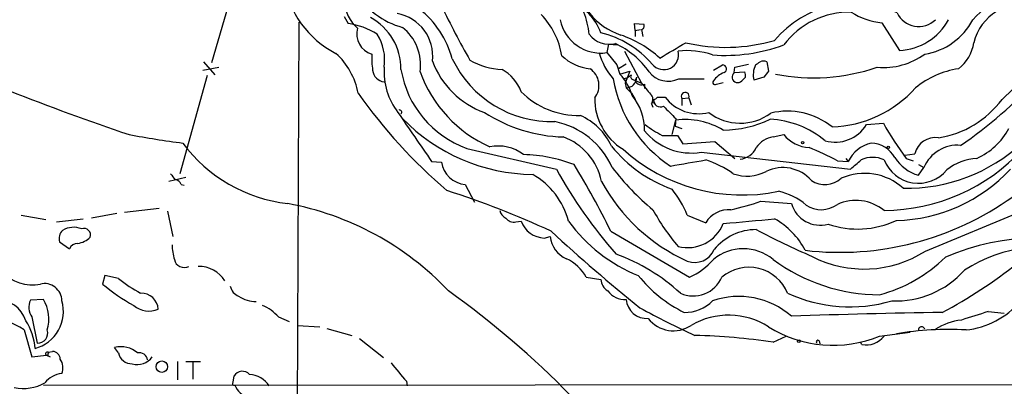
# Model space of a CAD drawing. Extents: x 7 to 1023, y 7 to 814.
# Drawn here: x 77 to 186, y 253 to 293 of the extents above; entities that cross this region are included whole.
import ezdxf

# ---------------------------------------------------------------- set-up
doc = ezdxf.new("R2010")
doc.units = 0
doc.header["$MEASUREMENT"] = 0
doc.layers.add('MAIN', color=5, linetype='CONTINUOUS')

msp = doc.modelspace()

# ---------------------------------------------------------------- linework, layer by layer
at = {"layer": 'MAIN'}
for p, q in [((98.7213, 288.29), (101.854, 299.0426)), ((113.3687, 293.37), (113.792, 292.608)), ((108.1193, 232.3253), (108.3733, 292.7773)), ((145.542, 291.846), (145.4573, 292.608)), ((145.4573, 292.608), (146.4733, 292.5233)), ((145.542, 291.846), (146.1347, 291.9306)), ((145.542, 291.846), (145.542, 291.1686)), ((146.2193, 291.9306), (146.3887, 291.1686)), ((172.8047, 292.6926), (174.752, 289.6446)), ((142.5787, 290.322), (142.4093, 289.3906)), ((142.5787, 290.322), (143.5947, 290.2373)), ((142.4093, 289.3906), (143.51, 288.036)), ((144.3567, 289.56), (146.2193, 286.004)), ((97.7053, 287.4433), (99.4833, 287.782)), ((97.79, 288.3746), (99.06, 286.9353)), ((143.51, 288.036), (143.8487, 287.02)), ((144.526, 288.1206), (143.6793, 287.6126)), ((154.178, 287.4433), (155.194, 288.036)), ((156.464, 287.1893), (156.5487, 287.782)), ((156.5487, 287.782), (158.0727, 288.1206)), ((160.1047, 288.3746), (160.274, 287.3586)), ((98.2133, 286.8506), (95.1653, 276.0133)), ((143.8487, 287.02), (144.9493, 287.3586)), ((144.1873, 286.512), (144.6107, 286.5966)), ((144.9493, 287.3586), (144.4413, 286.004)), ((144.6107, 286.5966), (144.4413, 286.004)), ((144.6107, 286.5966), (145.1187, 286.9353)), ((145.288, 286.4273), (146.2193, 286.004)), ((145.542, 286.258), (145.7113, 286.6813)), ((150.368, 286.512), (153.162, 286.512)), ((156.464, 287.1893), (157.6493, 287.274)), ((157.734, 286.6813), (157.3107, 286.258)), ((159.766, 286.6813), (158.6653, 286.3426)), ((186.0973, 284.226), (188.468, 286.512)), ((144.4413, 286.004), (144.526, 285.496)), ((144.526, 285.496), (145.1187, 284.9033)), ((146.558, 285.9193), (146.558, 285.4113)), ((154.5167, 285.9193), (155.2787, 286.0886)), ((145.1187, 284.9033), (145.542, 284.226)), ((147.9973, 284.48), (148.844, 284.48)), ((150.7067, 284.3106), (151.4687, 284.3953)), ((150.7067, 284.3106), (150.7067, 283.5486)), ((151.4687, 284.3953), (151.7227, 283.6333)), ((147.32, 283.718), (147.4893, 283.3793)), ((150.0293, 282.1093), (149.9447, 281.2626)), ((149.606, 280.3313), (150.0293, 281.94)), ((149.9447, 281.2626), (150.7067, 281.0086)), ((171.1113, 281.432), (172.974, 281.6013)), ((148.5053, 280.2466), (150.1987, 280.2466)), ((150.1987, 280.2466), (150.7913, 279.3153)), ((160.782, 280.0773), (161.9673, 280.3313)), ((126.9153, 278.8073), (136.8213, 276.5213)), ((150.7913, 279.3153), (154.3473, 279.5693)), ((154.3473, 279.5693), (156.5487, 277.7066)), ((152.8233, 278.384), (169.3333, 276.5213)), ((168.8253, 277.7066), (169.0793, 277.368)), ((175.3447, 278.0453), (176.4453, 278.2146)), ((175.514, 277.7066), (176.276, 277.4526)), ((123.0207, 277.368), (124.1213, 277.2833)), ((167.894, 277.4526), (169.0793, 277.368)), ((176.8687, 277.0293), (177.4613, 276.6906)), ((176.8687, 275.844), (177.4613, 276.6906)), ((95.8427, 275.59), (93.98, 275.1666)), ((95.3347, 274.828), (95.6733, 274.7433)), ((126.746, 274.828), (127.762, 272.8806)), ((89.0693, 271.78), (92.8793, 272.2033)), ((159.4273, 272.9653), (162.814, 272.7113)), ((77.6393, 271.4413), (80.3487, 270.9333)), ((88.2227, 271.6106), (85.4287, 271.1026)), ((93.8107, 271.8646), (94.4033, 269.0706)), ((151.2993, 271.4413), (153.3313, 270.5946)), ((177.6307, 267.462), (188.2987, 271.8646)), ((81.534, 270.6793), (84.4973, 271.018)), ((132.334, 270.6793), (132.9267, 270.764)), ((135.4667, 268.9013), (136.144, 269.0706)), ((142.8327, 269.6633), (151.5533, 264.5833)), ((81.8727, 268.478), (82.9733, 267.716)), ((86.868, 264.7526), (86.614, 263.8213)), ((88.392, 264.414), (86.868, 264.7526)), ((140.1233, 264.5833), (141.732, 264.3293)), ((80.0947, 262.128), (78.6553, 262.0433)), ((184.5733, 260.7733), (186.3513, 260.604)), ((78.8247, 260.1806), (79.4173, 257.302)), ((106.0873, 260.1806), (107.2727, 259.6726)), ((108.204, 259.2493), (110.6593, 259.08)), ((77.978, 258.7413), (78.8247, 255.778)), ((111.4213, 258.9106), (114.2153, 258.1486)), ((160.782, 257.3866), (162.2213, 258.064)), ((172.5507, 258.064), (175.9373, 258.4873)), ((115.062, 257.81), (117.6867, 255.6933)), ((165.862, 257.556), (165.9467, 257.2173)), ((170.6033, 257.1326), (170.434, 257.3866)), ((78.8247, 255.778), (80.4333, 255.9473)), ((80.6027, 255.8626), (80.4333, 255.9473)), ((80.4333, 255.9473), (80.8567, 255.778)), ((80.6027, 256.286), (81.1107, 256.3706)), ((88.392, 256.2013), (87.9687, 256.794)), ((94.9113, 255.27), (94.9113, 253.238)), ((95.8427, 255.27), (97.4513, 255.27)), ((96.6047, 255.1853), (96.6047, 253.3226)), ((80.0947, 252.6453), (215.3073, 252.73)), ((101.092, 252.984), (101.1767, 253.6613)), ((120.2267, 253.0686), (120.3113, 252.5606))]:
    msp.add_line(p, q, dxfattribs=at)
for centre, radius in [((164.0416, 279.4423), 0.1338), ((173.5243, 278.9344), 0.1338), ((163.6395, 257.4925), 0.1496), ((93.188, 254.6852), 0.636)]:
    msp.add_circle(centre, radius, dxfattribs=at)
for centre, radius, start, end in [((117.3329, 298.9092), 10.7791, 188.776068, 242.98804), ((146.3915, 298.5364), 7.6066, 187.689515, 251.145346), ((121.9839, 300.3557), 8.4571, 209.712193, 255.057847), ((190.8474, 285.7346), 10.8038, 41.277771, 137.515941), ((118.2584, 295.7694), 5.0369, 189.032947, 226.761822), ((115.118, 285.9289), 10.5623, 15.284759, 51.688212), ((214.803, 337.9908), 100.5476, 205.593889, 209.457327), ((136.6532, 289.8585), 5.3665, 18.84584, 72.569865), ((169.6964, 283.5059), 11.3528, 64.979387, 140.381241), ((188.4615, 289.1205), 5.6651, 76.978093, 165.997117), ((113.1826, 287.6077), 6.4519, 359.292209, 61.640362), ((118.4008, 289.0383), 4.74, 352.983683, 80.161894), ((129.0729, 287.739), 8.4438, 8.945711, 44.183813), ((141.7457, 293.9328), 4.5904, 191.325844, 278.311915), ((129.3651, 290.0432), 11.1823, 7.085804, 20.055774), ((169.256, 284.7652), 9.1142, 88.981549, 143.102065), ((173.5317, 300.2004), 7.5429, 236.949766, 264.469143), ((176.8832, 294.9044), 2.6313, 204.977561, 314.615078), ((174.4801, 296.108), 6.4691, 272.408878, 331.601527), ((176.376, 296.4982), 7.3704, 279.134, 331.940546), ((112.7336, 284.7768), 7.9024, 57.244038, 82.303016), ((117.1091, 291.4971), 2.3788, 165.318226, 253.077897), ((116.537, 288.0479), 5.2708, 351.556902, 51.705705), ((146.1487, 292.3116), 0.3875, 280.497939, 33.11188), ((112.508, 288.5804), 5.3235, 351.374452, 32.269035), ((142.6509, 293.0383), 2.7206, 216.43227, 284.687501), ((139.2041, 281.0905), 10.8015, 40.60538, 76.465376), ((139.9463, 279.6197), 12.378, 47.859578, 71.209792), ((155.5585, 309.2613), 19.2853, 256.724691, 286.238243), ((180.7158, 550.4235), 285.0544, 245.682111, 251.353816), ((139.1616, 281.6555), 9.6978, 35.405468, 64.473127), ((-273.6387, 1009.3272), 834.9572, 300.3501665, 300.579347), ((155.4542, 308.1151), 19.0272, 265.898486, 290.017298), ((178.821, 290.9914), 4.1738, 305.949558, 353.1183), ((107.1959, 283.4968), 7.8243, 10.355869, 47.941375), ((125.357, 288.7557), 8.9524, 177.018798, 188.429783), ((136.2989, 293.9348), 12.1693, 205.40859, 271.662704), ((131.2379, 295.7565), 8.2396, 241.085474, 267.023176), ((141.1232, 292.996), 5.4142, 226.757282, 263.887578), ((148.4319, 291.1846), 7.0996, 194.636764, 221.158898), ((148.6852, 289.1578), 1.6479, 219.007338, 14.126472), ((151.2571, 280.9684), 8.6466, 70.851741, 96.466494), ((172.991, 295.5418), 7.7908, 264.887135, 305.779193), ((125.1689, 287.3087), 7.4127, 176.339194, 217.592768), ((130.7112, 289.3767), 11.2304, 189.474903, 250.244729), ((132.0594, 291.7891), 9.5532, 200.398876, 250.450546), ((128.6494, 283.5253), 4.5486, 19.887433, 61.640463), ((139.317, 285.7697), 2.2155, 321.658451, 56.286263), ((155.1879, 287.5945), 0.4415, 293.406467, 89.208421), ((161.1082, 286.9534), 2.5181, 154.537046, 194.037899), ((74.4387, 415.2053), 152.6261, 303.57027, 303.799453), ((159.7237, 287.5705), 0.8898, 64.647392, 115.352608), ((165.2587, 308.203), 21.5998, 258.726223, 289.016267), ((182.791, 277.8396), 9.8904, 98.838698, 129.274489), ((117.9154, 287.5874), 1.4214, 185.818486, 264.181514), ((135.465, 292.2827), 14.6003, 200.06307, 245.693686), ((157.3441, 288.977), 14.4689, 189.809051, 236.872045), ((139.488, 282.956), 5.9609, 16.503235, 42.982998), ((144.505, 286.7023), 1.2065, 270.997339, 359.002661), ((145.3304, 286.7236), 0.2994, 135, 261.856362), ((149.1796, 288.8974), 2.6651, 217.526909, 296.482365), ((156.1679, 284.9453), 2.3839, 109.725607, 146.587907), ((156.8728, 286.7104), 0.6296, 130.48483, 314.066927), ((156.8037, 286.8508), 0.9456, 349.674018, 26.586729), ((329.3609, 160.0081), 211.6803, 143.014185, 143.243346), ((154.7418, 318.4807), 47.5875, 304.251449, 317.794853), ((146.2193, 286.5966), 0.7572, 206.561667, 296.568435), ((443.0523, 539.3899), 390.2746, 220.485104, 220.714307), ((154.3473, 286.0886), 0.2395, 134.983084, 315.016916), ((166.8334, 294.1991), 13.0295, 272.05798, 318.09071), ((162.9188, 318.9077), 58.8456, 215.300021, 229.515825), ((139.2483, 291.3659), 8.9201, 224.871464, 271.269976), ((147.5658, 284.2896), 6.512, 179.069953, 238.747281), ((140.6802, 280.8931), 5.8794, 358.650176, 39.707873), ((146.6742, 284.2219), 0.8191, 322.036062, 46.761174), ((147.65, 284.0143), 0.2249, 109.748066, 250.251934), ((148.342, 284.1594), 0.7709, 175.043781, 295.567836), ((147.5317, 284.7762), 0.5518, 274.396316, 327.536771), ((152.5298, 287.2605), 4.617, 217.030233, 284.297802), ((151.0645, 284.5619), 0.4372, 337.599905, 215.082197), ((177.482, 290.5779), 10.7038, 278.531851, 323.599341), ((488.0392, 621.4489), 478.9593, 224.883302, 225.112477), ((1475.8175, 1211.4337), 1643.9398, 214.3947364, 214.6239176), ((119.4647, 282.8036), 0.2517, 312.262972, 109.666075), ((134.4476, 296.3627), 20.4356, 224.225006, 269.296529), ((138.0308, 296.9071), 16.8358, 237.005309, 268.476879), ((136.7417, 276.2038), 6.8047, 24.830362, 66.583051), ((157.1554, 287.3143), 5.7138, 232.41111, 306.174969), ((155.1439, 293.2708), 12.4322, 270.621258, 295.230608), ((159.9647, 271.7706), 10.2652, 50.172561, 87.327689), ((162.3907, 275.167), 7.7618, 50.75339, 103.885497), ((134.8649, 273.028), 8.9234, 24.233044, 78.447161), ((154.979, 292.4747), 13.836, 232.950297, 242.102729), ((151.003, 273.5159), 8.4802, 59.721872, 96.593277), ((167.6504, 283.5642), 4.065, 254.137275, 328.363503), ((203.6115, 298.8065), 35.1379, 209.317401, 216.904825), ((180.2227, 284.5899), 7.5412, 294.110758, 331.647426), ((111.6775, 401.6506), 123.3158, 259.675888, 262.463653), ((135.2569, 273.7916), 6.7024, 11.838379, 69.689986), ((151.7484, 285.0079), 6.7105, 219.333081, 279.217382), ((161.1842, 277.389), 2.7182, 98.508982, 146.431531), ((165.0486, 282.8812), 3.9995, 219.609128, 265.880702), ((178.7642, 277.6177), 2.3945, 82.662778, 165.565057), ((109.0209, 289.4387), 16.8369, 216.600448, 263.46026), ((130.3832, 274.44), 4.6305, 52.83314, 101.559635), ((154.61, 288.4679), 15.0068, 218.816151, 250.521717), ((156.9441, 279.7776), 2.1646, 275.22702, 335.85046), ((155.2888, 254.1473), 26.4958, 61.592256, 69.052692), ((172.5511, 275.6318), 3.8817, 103.889466, 153.430988), ((171.5251, 276.3008), 3.1006, 28.731537, 88.259034), ((175.5672, 293.111), 18.7105, 268.799826, 312.878583), ((181.1751, 275.1347), 4.0266, 85.010536, 157.268707), ((132.642, 260.6602), 17.4781, 69.479905, 88.233783), ((157.3928, 293.4163), 19.7558, 228.05338, 281.627995), ((171.7887, 274.8239), 2.9959, 64.918175, 115.081825), ((172.9151, 292.9968), 21.048, 270.390904, 317.298888), ((178.153, 280.3175), 4.6542, 212.872656, 253.981723), ((183.6468, 271.886), 5.8307, 93.377367, 128.698328), ((126.942, 277.6681), 2.8468, 187.768339, 266.052183), ((60.1977, 228.8757), 92.153, 26.270369, 31.502772), ((166.1479, 294.5046), 29.2074, 217.583304, 230.295248), ((-17.9402, 1250.8443), 988.2613, 279.7509022, 279.980086), ((149.168, 265.4006), 12.8309, 55.804002, 71.066292), ((161.8552, 272.5022), 4.1885, 41.021339, 115.985714), ((-84.0739, 573.3793), 390.3074, 310.4851, 310.714283), ((176.8552, 279.0383), 4.0825, 201.572066, 320.4106), ((263.6882, 402.6445), 211.6103, 216.756617, 216.985854), ((130.0046, 268.5833), 8.4574, 14.942283, 60.285789), ((182.8161, 301.8226), 52.4945, 208.814772, 221.37678), ((157.9105, 280.2854), 4.5382, 250.281377, 297.699445), ((166.497, 277.5798), 2.76, 237.530082, 311.265801), ((170.8958, 269.6558), 6.3926, 47.975613, 113.788216), ((174.0397, 288.5434), 17.6987, 271.209537, 317.213886), ((94.5784, 274.5251), 0.8147, 21.826222, 84.442654), ((159.4173, 284.6124), 19.9751, 208.221338, 246.020736), ((94.2464, 178.9513), 99.9559, 65.164891, 72.253241), ((140.1369, 266.8127), 12.084, 22.521826, 38.408115), ((160.0977, 267.702), 6.4909, 48.216184, 78.653713), ((168.1584, 300.134), 32.8106, 263.313423, 305.652697), ((101.224, 240.6787), 32.5677, 43.409091, 79.599623), ((150.1489, 299.5431), 28.1508, 282.257138, 289.244268), ((166.0261, 273.6663), 3.3511, 196.557913, 284.727115), ((166.0985, 275.0414), 3.0092, 236.158902, 306.632273), ((169.9265, 268.0953), 4.9663, 50.898754, 114.158466), ((131.8123, 272.26), 1.2941, 193.891284, 243.423069), ((167.8712, 283.0542), 23.1704, 208.399451, 220.617924), ((155.9266, 268.9884), 3.0521, 86.267218, 148.247133), ((83.4389, 267.716), 2.3741, 68.006331, 121.137595), ((132.1287, 271.7881), 1.1277, 217.436933, 280.489812), ((135.6025, 271.7496), 2.8515, 200.220692, 267.270344), ((152.4406, 281.1035), 17.6177, 215.935964, 248.139588), ((151.3179, 272.1176), 4.2747, 255.993664, 337.908868), ((31.1158, 1688.905), 1423.8191, 275.0027828, 275.2319671), ((156.9075, 263.6851), 8.374, 27.460105, 61.125028), ((170.116, 280.0663), 10.1702, 251.435, 294.994975), ((78.8608, 268.3905), 4.6562, 166.290561, 281.08501), ((83.1017, 268.8305), 1.2785, 134.141214, 196.003874), ((83.5235, 270.7641), 2.4849, 278.824347, 314.310312), ((84.576, 269.234), 0.7269, 340.051911, 109.948089), ((139.1092, 269.3465), 2.978, 185.315838, 246.506344), ((269.7964, 414.671), 197.1486, 227.351592, 231.12077), ((158.9206, 263.804), 6.0286, 90.012355, 140.590763), ((206.9586, 362.1031), 104.027, 242.496913, 246.272825), ((190.4511, 241.8446), 27.1066, 68.838155, 113.06362), ((83.8559, 267.357), 0.9528, 87.064327, 157.86583), ((101.1755, 268.3975), 6.8617, 182.156514, 195.787915), ((190.4707, 252.4682), 15.4416, 67.991747, 123.496391), ((136.0821, 247.0127), 21.4093, 47.531672, 69.940801), ((152.1352, 268.5033), 2.2993, 248.682144, 337.712711), ((157.48, 262.5274), 5.1893, 50.48282, 129.51718), ((170.8511, 278.0388), 12.5632, 242.756368, 302.659377), ((168.3656, 278.4455), 16.3541, 284.827267, 314.518155), ((95.6677, 266.7632), 1.1194, 191.992519, 297.31131), ((97.2882, 262.4022), 3.3676, 31.464165, 91.546733), ((135.924, 262.2424), 4.8077, 29.137483, 65.444101), ((148.4437, 271.5172), 7.5992, 294.154486, 318.989478), ((158.1009, 261.036), 4.6404, 22.41338, 130.142464), ((172.5899, 282.4832), 19.8472, 233.491653, 269.886836), ((155.0709, 307.1475), 52.487, 297.729896, 308.564031), ((157.5644, 274.1503), 14.9942, 218.811209, 243.869524), ((151.9583, 265.9185), 3.4222, 245.46598, 337.035757), ((174.35, 272.1472), 10.1983, 267.500808, 318.167005), ((80.2017, 261.9486), 1.925, 0.297638, 103.387258), ((102.3658, 283.1591), 24.9413, 230.835115, 240.503156), ((99.6682, 278.9464), 18.3941, 232.190856, 241.343973), ((102.2586, 263.8966), 1.5409, 192.339655, 248.132994), ((143.3832, 264.4564), 1.6561, 184.401624, 237.524828), ((90.9139, 260.9228), 1.8837, 3.180168, 92.026193), ((103.712, 265.6327), 3.7595, 237.367972, 268.780703), ((66.1038, 180.7012), 101.1824, 44.372388, 54.484308), ((144.3339, 264.3912), 2.2714, 215.900705, 274.851626), ((156.9949, 253.5991), 8.8488, 48.881443, 109.141995), ((169.2847, 277.8398), 16.5398, 245.366397, 286.222238), ((74.8732, 258.6819), 3.4462, 18.183111, 90.463863), ((80.274, 261.2515), 1.802, 153.934063, 216.461008), ((78.1041, 260.7683), 4.195, 284.625241, 16.483651), ((76.3904, 259.9452), 4.2996, 343.739582, 30.509192), ((91.7957, 263.5157), 2.6814, 230.36706, 291.873624), ((102.5892, 257.1629), 4.6199, 40.783299, 68.140785), ((146.844, 262.3344), 2.3272, 185.088327, 273.382364), ((151.0822, 264.8874), 4.2006, 268.342504, 315.793808), ((181.0578, 268.1096), 9.4281, 276.456629, 318.594374), ((69.3422, 244.8567), 16.3511, 58.119641, 74.38051), ((184.8137, 331.104), 79.9354, 240.991602, 245.878295), ((155.8609, 252.2225), 8.1548, 57.236954, 120.494542), ((196.2619, -728.8636), 989.6943, 90.970821, 91.9367481), ((337.5307, -231.1013), 515.1083, 107.274037, 107.619541), ((73.0673, 256.3706), 6.1054, 3.180142, 33.690328), ((149.7628, 262.1865), 3.531, 218.026264, 303.713919), ((182.5702, 252.5351), 7.3697, 97.486344, 121.392822), ((79.4753, 258.3982), 1.0977, 266.971301, 18.213769), ((150.3722, 188.7277), 69.4436, 81.378693, 88.536332), ((167.4058, 270.5761), 13.5286, 238.185905, 292.352169), ((171.0753, 259.5905), 2.5028, 259.129604, 322.416752), ((180.0856, 225.4035), 33.3997, 86.511347, 99.777988), ((177.2045, 258.7526), 0.3493, 12.130272, 195.95441), ((165.735, 257.429), 0.1796, 45, 225), ((80.5181, 256.1166), 0.1894, 63.462013, 243.394352), ((81.0682, 255.9897), 0.4826, 142.120851, 195.271781), ((81.0895, 255.5028), 0.8681, 1.399434, 88.600566), ((88.6979, 254.1799), 2.7139, 48.145547, 105.586379), ((89.8455, 256.4978), 1.4835, 191.529601, 272.723923), ((90.7004, 255.3024), 0.9191, 8.565595, 102.038592), ((80.5271, 254.5601), 1.7247, 338.045598, 33.97846), ((90.5087, 256.8644), 1.9411, 252.221256, 325.966093), ((627.3845, 677.4383), 661.2856, 219.6920868, 219.9212676), ((82.3083, 251.3668), 2.555, 94.075871, 143.143109), ((102.0856, 253.1234), 1.0561, 42.037214, 149.382347), ((102.7011, 250.995), 2.8406, 33.446157, 86.591255), ((77.8939, 257.1571), 4.873, 257.958621, 299.102455), ((101.1767, 252.8147), 0.1894, 116.578587, 296.537987), ((103.3885, 253.5037), 2.2939, 201.975808, 254.753863)]:
    msp.add_arc(centre, radius, start, end, dxfattribs=at)

doc.saveas('drawing.dxf')
